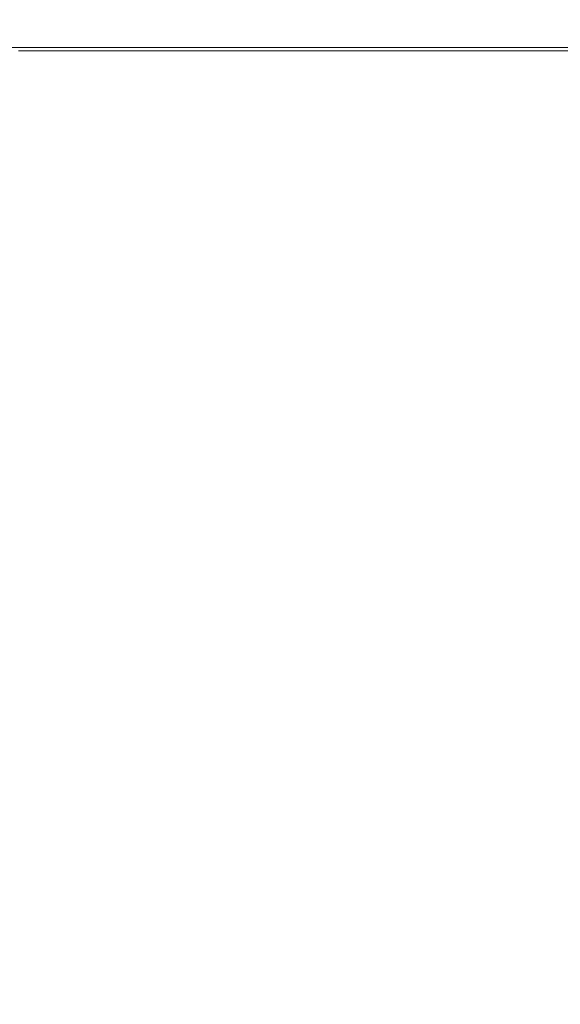
# Model space of a CAD drawing. Extents: x -241 to 129, y -550 to 0.
# Drawn here: x -32 to 5, y -66 to 0 of the extents above; entities that cross this region are included whole.
import ezdxf

# ---------------------------------------------------------------- set-up
doc = ezdxf.new("R2010")
doc.units = 0
doc.header["$LTSCALE"] = 500
doc.header["$MEASUREMENT"] = 0
doc.layers.add('NOVOTERM_CERAMIKA', color=7, linetype='Continuous')

msp = doc.modelspace()

# ---------------------------------------------------------------- linework, layer by layer
at = {"layer": 'NOVOTERM_CERAMIKA', "lineweight": 0}
for points, invisible_edges in [([(-29.782, 0.017, -271.798), (-29.942, -0.013, -290.839), (-38.366, -0.013, -290.839), (-38.259, 0.017, -271.798)], 15), ([(-29.782, 0.017, -271.798), (-38.259, 0.017, -271.798), (-38.1, 0.034, -251.381), (-29.547, 0.034, -251.381)], 15), ([(-29.547, 0.034, -251.381), (-38.1, 0.034, -251.381), (-37.879, 0.043, -229.935), (-29.219, 0.043, -229.935)], 15), ([(-29.219, 0.043, -229.935), (-37.879, 0.043, -229.935), (-37.583, 0.046, -207.802), (-28.779, 0.046, -207.802)], 15), ([(-28.779, 0.046, -207.802), (-37.583, 0.046, -207.802), (-37.199, 0.046, -185.329), (-28.209, 0.046, -185.329)], 15), ([(-27.491, 0.046, -162.86), (-28.209, 0.046, -185.329), (-37.199, 0.046, -185.329), (-36.715, 0.046, -162.86)], 15), ([(-26.663, 0.043, -140.737), (-27.491, 0.046, -162.86), (-36.715, 0.046, -162.86), (-36.157, 0.043, -140.737)], 15), ([(-25.763, 0.033, -119.305), (-26.663, 0.043, -140.737), (-36.157, 0.043, -140.737), (-35.55, 0.033, -119.305)], 15), ([(-24.828, 0.013, -98.905), (-25.763, 0.033, -119.305), (-35.55, 0.033, -119.305), (-34.92, 0.013, -98.905)], 15), ([(-24.828, 0.013, -98.905), (-34.92, 0.013, -98.905), (-34.293, -0.02, -79.881), (-23.898, -0.02, -79.881)], 15), ([(-21.355, 0.017, -271.798), (-21.567, -0.013, -290.839), (-29.942, -0.013, -290.839), (-29.782, 0.017, -271.798)], 15), ([(-21.355, 0.017, -271.798), (-29.782, 0.017, -271.798), (-29.547, 0.034, -251.381), (-21.044, 0.034, -251.381)], 15), ([(-21.044, 0.034, -251.381), (-29.547, 0.034, -251.381), (-29.219, 0.043, -229.935), (-20.61, 0.043, -229.935)], 15), ([(-20.61, 0.043, -229.935), (-29.219, 0.043, -229.935), (-28.779, 0.046, -207.802), (-20.028, 0.046, -207.802)], 15), ([(-20.028, 0.046, -207.802), (-28.779, 0.046, -207.802), (-28.209, 0.046, -185.329), (-19.273, 0.046, -185.329)], 15), ([(-18.322, 0.046, -162.86), (-19.273, 0.046, -185.329), (-28.209, 0.046, -185.329), (-27.491, 0.046, -162.86)], 15), ([(-17.225, 0.043, -140.737), (-18.322, 0.046, -162.86), (-27.491, 0.046, -162.86), (-26.663, 0.043, -140.737)], 15), ([(-16.033, 0.033, -119.305), (-17.225, 0.043, -140.737), (-26.663, 0.043, -140.737), (-25.763, 0.033, -119.305)], 15), ([(-14.796, 0.013, -98.905), (-16.033, 0.033, -119.305), (-25.763, 0.033, -119.305), (-24.828, 0.013, -98.905)], 15), ([(-14.796, 0.013, -98.905), (-24.828, 0.013, -98.905), (-23.898, -0.02, -79.881), (-13.564, -0.02, -79.881)], 15), ([(-21.355, 0.017, -271.798), (-12.995, 0.017, -271.798), (-13.259, -0.013, -290.839), (-21.567, -0.013, -290.839)], 15), ([(-21.355, 0.017, -271.798), (-21.044, 0.034, -251.381), (-12.609, 0.034, -251.381), (-12.995, 0.017, -271.798)], 15), ([(-21.044, 0.034, -251.381), (-20.61, 0.043, -229.935), (-12.069, 0.043, -229.935), (-12.609, 0.034, -251.381)], 15), ([(-20.61, 0.043, -229.935), (-20.028, 0.046, -207.802), (-11.345, 0.046, -207.802), (-12.069, 0.043, -229.935)], 15), ([(-20.028, 0.046, -207.802), (-19.273, 0.046, -185.329), (-10.407, 0.046, -185.329), (-11.345, 0.046, -207.802)], 15), ([(-18.322, 0.046, -162.86), (-9.226, 0.046, -162.86), (-10.407, 0.046, -185.329), (-19.273, 0.046, -185.329)], 15), ([(-17.225, 0.043, -140.737), (-7.862, 0.043, -140.737), (-9.226, 0.046, -162.86), (-18.322, 0.046, -162.86)], 15), ([(-16.033, 0.033, -119.305), (-6.381, 0.033, -119.305), (-7.862, 0.043, -140.737), (-17.225, 0.043, -140.737)], 15), ([(-14.796, 0.013, -98.905), (-4.843, 0.013, -98.905), (-6.381, 0.033, -119.305), (-16.033, 0.033, -119.305)], 15), ([(-14.796, 0.013, -98.905), (-13.564, -0.02, -79.881), (-3.312, -0.02, -79.881), (-4.843, 0.013, -98.905)], 15), ([(-12.995, 0.017, -271.798), (-4.719, 0.017, -271.798), (-5.033, -0.013, -290.839), (-13.259, -0.013, -290.839)], 15), ([(-12.995, 0.017, -271.798), (-12.609, 0.034, -251.381), (-4.257, 0.034, -251.381), (-4.719, 0.017, -271.798)], 15), ([(-12.609, 0.034, -251.381), (-12.069, 0.043, -229.935), (-3.613, 0.043, -229.935), (-4.257, 0.034, -251.381)], 15), ([(-12.069, 0.043, -229.935), (-11.345, 0.046, -207.802), (-2.749, 0.046, -207.802), (-3.613, 0.043, -229.935)], 15), ([(-11.345, 0.046, -207.802), (-10.407, 0.046, -185.329), (-1.63, 0.046, -185.329), (-2.749, 0.046, -207.802)], 15), ([(-9.226, 0.046, -162.86), (-0.22, 0.046, -162.86), (-1.63, 0.046, -185.329), (-10.407, 0.046, -185.329)], 15), ([(-7.862, 0.043, -140.737), (1.407, 0.043, -140.737), (-0.22, 0.046, -162.86), (-9.226, 0.046, -162.86)], 15), ([(-6.381, 0.033, -119.305), (3.176, 0.033, -119.305), (1.407, 0.043, -140.737), (-7.862, 0.043, -140.737)], 15), ([(-4.843, 0.013, -98.905), (5.011, 0.013, -98.905), (3.176, 0.033, -119.305), (-6.381, 0.033, -119.305)], 15), ([(-4.719, 0.017, -271.798), (3.458, 0.017, -271.798), (3.094, -0.013, -290.839), (-5.033, -0.013, -290.839)], 15), ([(-4.843, 0.013, -98.905), (-3.312, -0.02, -79.881), (6.838, -0.02, -79.881), (5.011, 0.013, -98.905)], 15), ([(-4.719, 0.017, -271.798), (-4.257, 0.034, -251.381), (3.993, 0.034, -251.381), (3.458, 0.017, -271.798)], 15), ([(-4.257, 0.034, -251.381), (-3.613, 0.043, -229.935), (4.741, 0.043, -229.935), (3.993, 0.034, -251.381)], 15), ([(-3.613, 0.043, -229.935), (-2.749, 0.046, -207.802), (5.743, 0.046, -207.802), (4.741, 0.043, -229.935)], 15), ([(-2.749, 0.046, -207.802), (-1.63, 0.046, -185.329), (7.041, 0.046, -185.329), (5.743, 0.046, -207.802)], 15), ([(-0.22, 0.046, -162.86), (8.678, 0.046, -162.86), (7.041, 0.046, -185.329), (-1.63, 0.046, -185.329)], 15), ([(1.407, 0.043, -140.737), (10.565, 0.043, -140.737), (8.678, 0.046, -162.86), (-0.22, 0.046, -162.86)], 15), ([(3.176, 0.033, -119.305), (12.617, 0.033, -119.305), (10.565, 0.043, -140.737), (1.407, 0.043, -140.737)], 15), ([(3.458, 0.017, -271.798), (11.518, 0.017, -271.798), (11.104, -0.013, -290.839), (3.094, -0.013, -290.839)], 15), ([(5.011, 0.013, -98.905), (14.746, 0.013, -98.905), (12.617, 0.033, -119.305), (3.176, 0.033, -119.305)], 15), ([(3.458, 0.017, -271.798), (3.993, 0.034, -251.381), (12.126, 0.034, -251.381), (11.518, 0.017, -271.798)], 15), ([(3.993, 0.034, -251.381), (4.741, 0.043, -229.935), (12.976, 0.043, -229.935), (12.126, 0.034, -251.381)], 15), ([(4.741, 0.043, -229.935), (5.743, 0.046, -207.802), (14.114, 0.046, -207.802), (12.976, 0.043, -229.935)], 15), ([(-30.333, -0.783, -363.504), (-38.63, -0.783, -363.504), (-38.599, -0.598, -359.635), (-30.287, -0.598, -359.635)], 15), ([(-30.287, -0.598, -359.635), (-38.599, -0.598, -359.635), (-38.569, -0.44, -354.031), (-30.243, -0.44, -354.031)], 15), ([(-30.243, -0.44, -354.031), (-38.569, -0.44, -354.031), (-38.54, -0.309, -346.354), (-30.2, -0.309, -346.354)], 15), ([(-30.2, -0.309, -346.354), (-38.54, -0.309, -346.354), (-38.51, -0.202, -336.262), (-30.156, -0.202, -336.262)], 15), ([(-30.111, -0.12, -323.415), (-30.156, -0.202, -336.262), (-38.51, -0.202, -336.262), (-38.48, -0.12, -323.415)], 15), ([(-30.045, -0.057, -308.159), (-30.111, -0.12, -323.415), (-38.48, -0.12, -323.415), (-38.436, -0.057, -308.159)], 15), ([(-29.942, -0.013, -290.839), (-30.045, -0.057, -308.159), (-38.436, -0.057, -308.159), (-38.366, -0.013, -290.839)], 15), ([(-23.898, -0.02, -79.881), (-34.293, -0.02, -79.881), (-33.695, -0.07, -62.576), (-23.01, -0.07, -62.576)], 15), ([(-23.01, -0.07, -62.576), (-33.695, -0.07, -62.576), (-33.151, -0.14, -47.333), (-22.203, -0.14, -47.333)], 15), ([(-22.203, -0.14, -47.333), (-33.151, -0.14, -47.333), (-32.686, -0.232, -34.495), (-21.514, -0.232, -34.495)], 15), ([(-20.982, -0.352, -24.404), (-21.514, -0.232, -34.495), (-32.686, -0.232, -34.495), (-32.328, -0.352, -24.404)], 15), ([(-20.588, -0.499, -16.723), (-20.982, -0.352, -24.404), (-32.328, -0.352, -24.404), (-32.062, -0.499, -16.723)], 15), ([(-20.314, -0.676, -11.11), (-20.588, -0.499, -16.723), (-32.062, -0.499, -16.723), (-31.878, -0.676, -11.11)], 15), ([(-22.085, -0.783, -363.504), (-30.333, -0.783, -363.504), (-30.287, -0.598, -359.635), (-22.024, -0.598, -359.635)], 15), ([(-22.024, -0.598, -359.635), (-30.287, -0.598, -359.635), (-30.243, -0.44, -354.031), (-21.966, -0.44, -354.031)], 15), ([(-21.966, -0.44, -354.031), (-30.243, -0.44, -354.031), (-30.2, -0.309, -346.354), (-21.909, -0.309, -346.354)], 15), ([(-21.909, -0.309, -346.354), (-30.2, -0.309, -346.354), (-30.156, -0.202, -336.262), (-21.851, -0.202, -336.262)], 15), ([(-21.79, -0.12, -323.415), (-21.851, -0.202, -336.262), (-30.156, -0.202, -336.262), (-30.111, -0.12, -323.415)], 15), ([(-21.704, -0.057, -308.159), (-21.79, -0.12, -323.415), (-30.111, -0.12, -323.415), (-30.045, -0.057, -308.159)], 15), ([(-21.567, -0.013, -290.839), (-21.704, -0.057, -308.159), (-30.045, -0.057, -308.159), (-29.942, -0.013, -290.839)], 15), ([(-13.564, -0.02, -79.881), (-23.898, -0.02, -79.881), (-23.01, -0.07, -62.576), (-12.388, -0.07, -62.576)], 15), ([(-12.388, -0.07, -62.576), (-23.01, -0.07, -62.576), (-22.203, -0.14, -47.333), (-11.319, -0.14, -47.333)], 15), ([(-11.319, -0.14, -47.333), (-22.203, -0.14, -47.333), (-21.514, -0.232, -34.495), (-10.407, -0.232, -34.495)], 15), ([(-22.085, -0.783, -363.504), (-22.024, -0.598, -359.635), (-13.827, -0.598, -359.635), (-13.902, -0.783, -363.504)], 15), ([(-22.024, -0.598, -359.635), (-21.966, -0.44, -354.031), (-13.754, -0.44, -354.031), (-13.827, -0.598, -359.635)], 15), ([(-21.966, -0.44, -354.031), (-21.909, -0.309, -346.354), (-13.683, -0.309, -346.354), (-13.754, -0.44, -354.031)], 15), ([(-21.909, -0.309, -346.354), (-21.851, -0.202, -336.262), (-13.611, -0.202, -336.262), (-13.683, -0.309, -346.354)], 15), ([(-21.79, -0.12, -323.415), (-13.536, -0.12, -323.415), (-13.611, -0.202, -336.262), (-21.851, -0.202, -336.262)], 15), ([(-21.704, -0.057, -308.159), (-13.429, -0.057, -308.159), (-13.536, -0.12, -323.415), (-21.79, -0.12, -323.415)], 15), ([(-21.567, -0.013, -290.839), (-13.259, -0.013, -290.839), (-13.429, -0.057, -308.159), (-21.704, -0.057, -308.159)], 15), ([(-9.702, -0.352, -24.404), (-10.407, -0.232, -34.495), (-21.514, -0.232, -34.495), (-20.982, -0.352, -24.404)], 15), ([(-9.181, -0.499, -16.723), (-9.702, -0.352, -24.404), (-20.982, -0.352, -24.404), (-20.588, -0.499, -16.723)], 15), ([(-8.818, -0.676, -11.11), (-9.181, -0.499, -16.723), (-20.588, -0.499, -16.723), (-20.314, -0.676, -11.11)], 15), ([(-13.902, -0.783, -363.504), (-13.827, -0.598, -359.635), (-5.711, -0.598, -359.635), (-5.8, -0.783, -363.504)], 15), ([(-13.827, -0.598, -359.635), (-13.754, -0.44, -354.031), (-5.625, -0.44, -354.031), (-5.711, -0.598, -359.635)], 15), ([(-13.754, -0.44, -354.031), (-13.683, -0.309, -346.354), (-5.539, -0.309, -346.354), (-5.625, -0.44, -354.031)], 15), ([(-13.683, -0.309, -346.354), (-13.611, -0.202, -336.262), (-5.453, -0.202, -336.262), (-5.539, -0.309, -346.354)], 15), ([(-13.536, -0.12, -323.415), (-5.364, -0.12, -323.415), (-5.453, -0.202, -336.262), (-13.611, -0.202, -336.262)], 15), ([(-13.564, -0.02, -79.881), (-12.388, -0.07, -62.576), (-1.851, -0.07, -62.576), (-3.312, -0.02, -79.881)], 15), ([(-13.429, -0.057, -308.159), (-5.236, -0.057, -308.159), (-5.364, -0.12, -323.415), (-13.536, -0.12, -323.415)], 15), ([(-13.259, -0.013, -290.839), (-5.033, -0.013, -290.839), (-5.236, -0.057, -308.159), (-13.429, -0.057, -308.159)], 15), ([(-12.388, -0.07, -62.576), (-11.319, -0.14, -47.333), (-0.522, -0.14, -47.333), (-1.851, -0.07, -62.576)], 15), ([(-11.319, -0.14, -47.333), (-10.407, -0.232, -34.495), (0.612, -0.232, -34.495), (-0.522, -0.14, -47.333)], 15), ([(-9.702, -0.352, -24.404), (1.488, -0.352, -24.404), (0.612, -0.232, -34.495), (-10.407, -0.232, -34.495)], 15), ([(-9.181, -0.499, -16.723), (2.136, -0.499, -16.723), (1.488, -0.352, -24.404), (-9.702, -0.352, -24.404)], 15), ([(-8.818, -0.676, -11.11), (2.587, -0.676, -11.11), (2.136, -0.499, -16.723), (-9.181, -0.499, -16.723)], 15), ([(-5.8, -0.783, -363.504), (-5.711, -0.598, -359.635), (2.307, -0.598, -359.635), (2.203, -0.783, -363.504)], 15), ([(-5.711, -0.598, -359.635), (-5.625, -0.44, -354.031), (2.407, -0.44, -354.031), (2.307, -0.598, -359.635)], 15), ([(-5.625, -0.44, -354.031), (-5.539, -0.309, -346.354), (2.506, -0.309, -346.354), (2.407, -0.44, -354.031)], 15), ([(-5.539, -0.309, -346.354), (-5.453, -0.202, -336.262), (2.606, -0.202, -336.262), (2.506, -0.309, -346.354)], 15), ([(-5.364, -0.12, -323.415), (2.709, -0.12, -323.415), (2.606, -0.202, -336.262), (-5.453, -0.202, -336.262)], 15), ([(-5.236, -0.057, -308.159), (2.858, -0.057, -308.159), (2.709, -0.12, -323.415), (-5.364, -0.12, -323.415)], 15), ([(-5.033, -0.013, -290.839), (3.094, -0.013, -290.839), (2.858, -0.057, -308.159), (-5.236, -0.057, -308.159)], 15), ([(-3.312, -0.02, -79.881), (-1.851, -0.07, -62.576), (8.582, -0.07, -62.576), (6.838, -0.02, -79.881)], 15), ([(-1.851, -0.07, -62.576), (-0.522, -0.14, -47.333), (10.168, -0.14, -47.333), (8.582, -0.07, -62.576)], 15), ([(-0.522, -0.14, -47.333), (0.612, -0.232, -34.495), (11.521, -0.232, -34.495), (10.168, -0.14, -47.333)], 15), ([(1.488, -0.352, -24.404), (12.566, -0.352, -24.404), (11.521, -0.232, -34.495), (0.612, -0.232, -34.495)], 15), ([(2.136, -0.499, -16.723), (13.34, -0.499, -16.723), (12.566, -0.352, -24.404), (1.488, -0.352, -24.404)], 15), ([(2.587, -0.676, -11.11), (13.878, -0.676, -11.11), (13.34, -0.499, -16.723), (2.136, -0.499, -16.723)], 15), ([(2.203, -0.783, -363.504), (2.307, -0.598, -359.635), (10.21, -0.598, -359.635), (10.093, -0.783, -363.504)], 15), ([(2.307, -0.598, -359.635), (2.407, -0.44, -354.031), (10.324, -0.44, -354.031), (10.21, -0.598, -359.635)], 15), ([(2.407, -0.44, -354.031), (2.506, -0.309, -346.354), (10.437, -0.309, -346.354), (10.324, -0.44, -354.031)], 15), ([(2.506, -0.309, -346.354), (2.606, -0.202, -336.262), (10.55, -0.202, -336.262), (10.437, -0.309, -346.354)], 15), ([(2.709, -0.12, -323.415), (10.668, -0.12, -323.415), (10.55, -0.202, -336.262), (2.606, -0.202, -336.262)], 15), ([(2.858, -0.057, -308.159), (10.836, -0.057, -308.159), (10.668, -0.12, -323.415), (2.709, -0.12, -323.415)], 15), ([(3.094, -0.013, -290.839), (11.104, -0.013, -290.839), (10.836, -0.057, -308.159), (2.858, -0.057, -308.159)], 15), ([(-30.432, -1.239, -367.402), (-30.488, -1.514, -368.11), (-38.735, -1.514, -368.11), (-38.697, -1.239, -367.402)], 15), ([(-30.381, -0.996, -365.98), (-30.432, -1.239, -367.402), (-38.697, -1.239, -367.402), (-38.662, -0.996, -365.98)], 15), ([(-30.333, -0.783, -363.504), (-30.381, -0.996, -365.98), (-38.662, -0.996, -365.98), (-38.63, -0.783, -363.504)], 15), ([(-20.141, -0.883, -7.228), (-20.314, -0.676, -11.11), (-31.878, -0.676, -11.11), (-31.761, -0.883, -7.228)], 15), ([(-20.141, -0.883, -7.228), (-31.761, -0.883, -7.228), (-31.701, -1.122, -4.737), (-20.051, -1.122, -4.737)], 15), ([(-20.051, -1.122, -4.737), (-31.701, -1.122, -4.737), (-31.684, -1.395, -3.298), (-20.027, -1.395, -3.298)], 15), ([(-22.217, -1.239, -367.402), (-22.291, -1.514, -368.11), (-30.488, -1.514, -368.11), (-30.432, -1.239, -367.402)], 15), ([(-22.148, -0.996, -365.98), (-22.217, -1.239, -367.402), (-30.432, -1.239, -367.402), (-30.381, -0.996, -365.98)], 15), ([(-22.085, -0.783, -363.504), (-22.148, -0.996, -365.98), (-30.381, -0.996, -365.98), (-30.333, -0.783, -363.504)], 15), ([(-22.217, -1.239, -367.402), (-14.066, -1.239, -367.402), (-14.158, -1.514, -368.11), (-22.291, -1.514, -368.11)], 15), ([(-22.148, -0.996, -365.98), (-13.981, -0.996, -365.98), (-14.066, -1.239, -367.402), (-22.217, -1.239, -367.402)], 15), ([(-22.085, -0.783, -363.504), (-13.902, -0.783, -363.504), (-13.981, -0.996, -365.98), (-22.148, -0.996, -365.98)], 15), ([(-8.589, -0.883, -7.228), (-8.818, -0.676, -11.11), (-20.314, -0.676, -11.11), (-20.141, -0.883, -7.228)], 15), ([(-8.589, -0.883, -7.228), (-20.141, -0.883, -7.228), (-20.051, -1.122, -4.737), (-8.471, -1.122, -4.737)], 15), ([(-8.471, -1.122, -4.737), (-20.051, -1.122, -4.737), (-20.027, -1.395, -3.298), (-8.438, -1.395, -3.298)], 15), ([(-14.066, -1.239, -367.402), (-5.996, -1.239, -367.402), (-6.106, -1.514, -368.11), (-14.158, -1.514, -368.11)], 15), ([(-13.981, -0.996, -365.98), (-5.895, -0.996, -365.98), (-5.996, -1.239, -367.402), (-14.066, -1.239, -367.402)], 15), ([(-13.902, -0.783, -363.504), (-5.8, -0.783, -363.504), (-5.895, -0.996, -365.98), (-13.981, -0.996, -365.98)], 15), ([(-8.589, -0.883, -7.228), (2.871, -0.883, -7.228), (2.587, -0.676, -11.11), (-8.818, -0.676, -11.11)], 15), ([(-8.589, -0.883, -7.228), (-8.471, -1.122, -4.737), (3.018, -1.122, -4.737), (2.871, -0.883, -7.228)], 15), ([(-8.471, -1.122, -4.737), (-8.438, -1.395, -3.298), (3.059, -1.395, -3.298), (3.018, -1.122, -4.737)], 15), ([(-5.996, -1.239, -367.402), (1.976, -1.239, -367.402), (1.848, -1.514, -368.11), (-6.106, -1.514, -368.11)], 15), ([(-5.895, -0.996, -365.98), (2.094, -0.996, -365.98), (1.976, -1.239, -367.402), (-5.996, -1.239, -367.402)], 15), ([(-5.8, -0.783, -363.504), (2.203, -0.783, -363.504), (2.094, -0.996, -365.98), (-5.895, -0.996, -365.98)], 15), ([(1.976, -1.239, -367.402), (9.835, -1.239, -367.402), (9.689, -1.514, -368.11), (1.848, -1.514, -368.11)], 15), ([(2.094, -0.996, -365.98), (9.968, -0.996, -365.98), (9.835, -1.239, -367.402), (1.976, -1.239, -367.402)], 15), ([(2.203, -0.783, -363.504), (10.093, -0.783, -363.504), (9.968, -0.996, -365.98), (2.094, -0.996, -365.98)], 15), ([(2.871, -0.883, -7.228), (14.217, -0.883, -7.228), (13.878, -0.676, -11.11), (2.587, -0.676, -11.11)], 15), ([(2.871, -0.883, -7.228), (3.018, -1.122, -4.737), (14.393, -1.122, -4.737), (14.217, -0.883, -7.228)], 15), ([(3.018, -1.122, -4.737), (3.059, -1.395, -3.298), (14.442, -1.395, -3.298), (14.393, -1.122, -4.737)], 15), ([(-30.619, -2.16, -368.748), (-38.822, -2.16, -368.748), (-38.776, -1.82, -368.446), (-30.55, -1.82, -368.446)], 15), ([(-30.488, -1.514, -368.11), (-30.55, -1.82, -368.446), (-38.776, -1.82, -368.446), (-38.735, -1.514, -368.11)], 13), ([(-20.048, -1.702, -2.572), (-31.699, -1.702, -2.572), (-31.732, -2.046, -2.22), (-20.097, -2.046, -2.22)], 15), ([(-20.027, -1.395, -3.298), (-31.684, -1.395, -3.298), (-31.699, -1.702, -2.572), (-20.048, -1.702, -2.572)], 15), ([(-22.463, -2.16, -368.748), (-30.619, -2.16, -368.748), (-30.55, -1.82, -368.446), (-22.373, -1.82, -368.446)], 15), ([(-22.291, -1.514, -368.11), (-22.373, -1.82, -368.446), (-30.55, -1.82, -368.446), (-30.488, -1.514, -368.11)], 13), ([(-22.463, -2.16, -368.748), (-22.373, -1.82, -368.446), (-14.26, -1.82, -368.446), (-14.372, -2.16, -368.748)], 15), ([(-22.291, -1.514, -368.11), (-14.158, -1.514, -368.11), (-14.26, -1.82, -368.446), (-22.373, -1.82, -368.446)], 11), ([(-8.466, -1.702, -2.572), (-20.048, -1.702, -2.572), (-20.097, -2.046, -2.22), (-8.531, -2.046, -2.22)], 15), ([(-8.438, -1.395, -3.298), (-20.027, -1.395, -3.298), (-20.048, -1.702, -2.572), (-8.466, -1.702, -2.572)], 15), ([(-14.372, -2.16, -368.748), (-14.26, -1.82, -368.446), (-6.228, -1.82, -368.446), (-6.362, -2.16, -368.748)], 15), ([(-14.158, -1.514, -368.11), (-6.106, -1.514, -368.11), (-6.228, -1.82, -368.446), (-14.26, -1.82, -368.446)], 11), ([(-8.466, -1.702, -2.572), (-8.531, -2.046, -2.22), (2.943, -2.046, -2.22), (3.024, -1.702, -2.572)], 15), ([(-8.438, -1.395, -3.298), (-8.466, -1.702, -2.572), (3.024, -1.702, -2.572), (3.059, -1.395, -3.298)], 15), ([(-6.362, -2.16, -368.748), (-6.228, -1.82, -368.446), (1.707, -1.82, -368.446), (1.552, -2.16, -368.748)], 15), ([(-6.106, -1.514, -368.11), (1.848, -1.514, -368.11), (1.707, -1.82, -368.446), (-6.228, -1.82, -368.446)], 11), ([(1.552, -2.16, -368.748), (1.707, -1.82, -368.446), (9.529, -1.82, -368.446), (9.352, -2.16, -368.748)], 15), ([(1.848, -1.514, -368.11), (9.689, -1.514, -368.11), (9.529, -1.82, -368.446), (1.707, -1.82, -368.446)], 11), ([(3.024, -1.702, -2.572), (2.943, -2.046, -2.22), (14.304, -2.046, -2.22), (14.4, -1.702, -2.572)], 15), ([(3.059, -1.395, -3.298), (3.024, -1.702, -2.572), (14.4, -1.702, -2.572), (14.442, -1.395, -3.298)], 15), ([(-30.766, -2.969, -369.259), (-38.922, -2.969, -369.259), (-38.871, -2.541, -369.019), (-30.691, -2.541, -369.019)], 15), ([(-30.691, -2.541, -369.019), (-38.871, -2.541, -369.019), (-38.822, -2.16, -368.748), (-30.619, -2.16, -368.748)], 15), ([(-20.221, -2.856, -1.619), (-20.156, -2.427, -1.903), (-31.771, -2.427, -1.903), (-31.815, -2.856, -1.619)], 15), ([(-20.156, -2.427, -1.903), (-20.097, -2.046, -2.22), (-31.732, -2.046, -2.22), (-31.771, -2.427, -1.903)], 13), ([(-22.659, -2.969, -369.259), (-30.766, -2.969, -369.259), (-30.691, -2.541, -369.019), (-22.56, -2.541, -369.019)], 15), ([(-22.56, -2.541, -369.019), (-30.691, -2.541, -369.019), (-30.619, -2.16, -368.748), (-22.463, -2.16, -368.748)], 15), ([(-22.659, -2.969, -369.259), (-22.56, -2.541, -369.019), (-14.492, -2.541, -369.019), (-14.616, -2.969, -369.259)], 15), ([(-22.56, -2.541, -369.019), (-22.463, -2.16, -368.748), (-14.372, -2.16, -368.748), (-14.492, -2.541, -369.019)], 15), ([(-8.695, -2.856, -1.619), (-8.609, -2.427, -1.903), (-20.156, -2.427, -1.903), (-20.221, -2.856, -1.619)], 15), ([(-8.609, -2.427, -1.903), (-8.531, -2.046, -2.22), (-20.097, -2.046, -2.22), (-20.156, -2.427, -1.903)], 13), ([(-14.616, -2.969, -369.259), (-14.492, -2.541, -369.019), (-6.505, -2.541, -369.019), (-6.652, -2.969, -369.259)], 15), ([(-14.492, -2.541, -369.019), (-14.372, -2.16, -368.748), (-6.362, -2.16, -368.748), (-6.505, -2.541, -369.019)], 15), ([(-8.695, -2.856, -1.619), (2.739, -2.856, -1.619), (2.847, -2.427, -1.903), (-8.609, -2.427, -1.903)], 15), ([(-8.609, -2.427, -1.903), (2.847, -2.427, -1.903), (2.943, -2.046, -2.22), (-8.531, -2.046, -2.22)], 11), ([(-6.652, -2.969, -369.259), (-6.505, -2.541, -369.019), (1.386, -2.541, -369.019), (1.215, -2.969, -369.259)], 15), ([(-6.505, -2.541, -369.019), (-6.362, -2.16, -368.748), (1.552, -2.16, -368.748), (1.386, -2.541, -369.019)], 15), ([(1.215, -2.969, -369.259), (1.386, -2.541, -369.019), (9.164, -2.541, -369.019), (8.97, -2.969, -369.259)], 15), ([(1.386, -2.541, -369.019), (1.552, -2.16, -368.748), (9.352, -2.16, -368.748), (9.164, -2.541, -369.019)], 15), ([(2.739, -2.856, -1.619), (14.06, -2.856, -1.619), (14.189, -2.427, -1.903), (2.847, -2.427, -1.903)], 15), ([(2.847, -2.427, -1.903), (14.189, -2.427, -1.903), (14.304, -2.046, -2.22), (2.943, -2.046, -2.22)], 11), ([(-30.841, -3.453, -369.47), (-38.972, -3.453, -369.47), (-38.922, -2.969, -369.259), (-30.766, -2.969, -369.259)], 15), ([(-20.291, -3.346, -1.367), (-20.221, -2.856, -1.619), (-31.815, -2.856, -1.619), (-31.862, -3.346, -1.367)], 15), ([(-22.758, -3.453, -369.47), (-30.841, -3.453, -369.47), (-30.766, -2.969, -369.259), (-22.659, -2.969, -369.259)], 15), ([(-22.758, -3.453, -369.47), (-22.659, -2.969, -369.259), (-14.616, -2.969, -369.259), (-14.739, -3.453, -369.47)], 15), ([(-8.788, -3.346, -1.367), (-8.695, -2.856, -1.619), (-20.221, -2.856, -1.619), (-20.291, -3.346, -1.367)], 15), ([(-14.739, -3.453, -369.47), (-14.616, -2.969, -369.259), (-6.652, -2.969, -369.259), (-6.8, -3.453, -369.47)], 15), ([(-8.788, -3.346, -1.367), (2.625, -3.346, -1.367), (2.739, -2.856, -1.619), (-8.695, -2.856, -1.619)], 15), ([(-6.8, -3.453, -369.47), (-6.652, -2.969, -369.259), (1.215, -2.969, -369.259), (1.044, -3.453, -369.47)], 15), ([(1.044, -3.453, -369.47), (1.215, -2.969, -369.259), (8.97, -2.969, -369.259), (8.776, -3.453, -369.47)], 15), ([(2.625, -3.346, -1.367), (13.923, -3.346, -1.367), (14.06, -2.856, -1.619), (2.739, -2.856, -1.619)], 15), ([(-30.841, -3.453, -369.47), (-30.914, -4, -369.652), (-39.022, -4, -369.652), (-38.972, -3.453, -369.47)], 15), ([(-20.362, -3.906, -1.146), (-31.911, -3.906, -1.146), (-31.958, -4.548, -0.954), (-20.434, -4.548, -0.954)], 15), ([(-20.362, -3.906, -1.146), (-20.291, -3.346, -1.367), (-31.862, -3.346, -1.367), (-31.911, -3.906, -1.146)], 15), ([(-22.758, -3.453, -369.47), (-22.855, -4, -369.652), (-30.914, -4, -369.652), (-30.841, -3.453, -369.47)], 15), ([(-22.758, -3.453, -369.47), (-14.739, -3.453, -369.47), (-14.859, -4, -369.652), (-22.855, -4, -369.652)], 15), ([(-8.883, -3.906, -1.146), (-20.362, -3.906, -1.146), (-20.434, -4.548, -0.954), (-8.977, -4.548, -0.954)], 15), ([(-8.883, -3.906, -1.146), (-8.788, -3.346, -1.367), (-20.291, -3.346, -1.367), (-20.362, -3.906, -1.146)], 15), ([(-14.739, -3.453, -369.47), (-6.8, -3.453, -369.47), (-6.943, -4, -369.652), (-14.859, -4, -369.652)], 15), ([(-8.883, -3.906, -1.146), (-8.977, -4.548, -0.954), (2.39, -4.548, -0.954), (2.507, -3.906, -1.146)], 15), ([(-8.883, -3.906, -1.146), (2.507, -3.906, -1.146), (2.625, -3.346, -1.367), (-8.788, -3.346, -1.367)], 15), ([(-6.8, -3.453, -369.47), (1.044, -3.453, -369.47), (0.878, -4, -369.652), (-6.943, -4, -369.652)], 15), ([(1.044, -3.453, -369.47), (8.776, -3.453, -369.47), (8.587, -4, -369.652), (0.878, -4, -369.652)], 15), ([(2.507, -3.906, -1.146), (2.39, -4.548, -0.954), (13.643, -4.548, -0.954), (13.782, -3.906, -1.146)], 15), ([(2.507, -3.906, -1.146), (13.782, -3.906, -1.146), (13.923, -3.346, -1.367), (2.625, -3.346, -1.367)], 15), ([(-30.983, -4.616, -369.807), (-31.045, -5.309, -369.937), (-39.11, -5.309, -369.937), (-39.068, -4.616, -369.807)], 15), ([(-30.914, -4, -369.652), (-30.983, -4.616, -369.807), (-39.068, -4.616, -369.807), (-39.022, -4, -369.652)], 15), ([(-20.434, -4.548, -0.954), (-31.958, -4.548, -0.954), (-32.004, -5.284, -0.791), (-20.501, -5.284, -0.791)], 15), ([(-22.946, -4.616, -369.807), (-23.028, -5.309, -369.937), (-31.045, -5.309, -369.937), (-30.983, -4.616, -369.807)], 15), ([(-22.855, -4, -369.652), (-22.946, -4.616, -369.807), (-30.983, -4.616, -369.807), (-30.914, -4, -369.652)], 15), ([(-22.946, -4.616, -369.807), (-14.972, -4.616, -369.807), (-15.074, -5.309, -369.937), (-23.028, -5.309, -369.937)], 15), ([(-22.855, -4, -369.652), (-14.859, -4, -369.652), (-14.972, -4.616, -369.807), (-22.946, -4.616, -369.807)], 15), ([(-8.977, -4.548, -0.954), (-20.434, -4.548, -0.954), (-20.501, -5.284, -0.791), (-9.067, -5.284, -0.791)], 15), ([(-14.972, -4.616, -369.807), (-7.078, -4.616, -369.807), (-7.199, -5.309, -369.937), (-15.074, -5.309, -369.937)], 15), ([(-14.859, -4, -369.652), (-6.943, -4, -369.652), (-7.078, -4.616, -369.807), (-14.972, -4.616, -369.807)], 15), ([(-8.977, -4.548, -0.954), (-9.067, -5.284, -0.791), (2.278, -5.284, -0.791), (2.39, -4.548, -0.954)], 15), ([(-7.078, -4.616, -369.807), (0.722, -4.616, -369.807), (0.58, -5.309, -369.937), (-7.199, -5.309, -369.937)], 15), ([(-6.943, -4, -369.652), (0.878, -4, -369.652), (0.722, -4.616, -369.807), (-7.078, -4.616, -369.807)], 15), ([(0.722, -4.616, -369.807), (8.409, -4.616, -369.807), (8.249, -5.309, -369.937), (0.58, -5.309, -369.937)], 15), ([(0.878, -4, -369.652), (8.587, -4, -369.652), (8.409, -4.616, -369.807), (0.722, -4.616, -369.807)], 15), ([(2.39, -4.548, -0.954), (2.278, -5.284, -0.791), (13.509, -5.284, -0.791), (13.643, -4.548, -0.954)], 15), ([(-31.045, -5.309, -369.937), (-31.098, -6.086, -370.042), (-39.146, -6.086, -370.042), (-39.11, -5.309, -369.937)], 15), ([(-20.501, -5.284, -0.791), (-32.004, -5.284, -0.791), (-32.046, -6.123, -0.655), (-20.564, -6.123, -0.655)], 15), ([(-23.028, -5.309, -369.937), (-23.098, -6.086, -370.042), (-31.098, -6.086, -370.042), (-31.045, -5.309, -369.937)], 15), ([(-23.028, -5.309, -369.937), (-15.074, -5.309, -369.937), (-15.162, -6.086, -370.042), (-23.098, -6.086, -370.042)], 15), ([(-9.067, -5.284, -0.791), (-20.501, -5.284, -0.791), (-20.564, -6.123, -0.655), (-9.149, -6.123, -0.655)], 15), ([(-15.074, -5.309, -369.937), (-7.199, -5.309, -369.937), (-7.304, -6.086, -370.042), (-15.162, -6.086, -370.042)], 15), ([(-9.067, -5.284, -0.791), (-9.149, -6.123, -0.655), (2.175, -6.123, -0.655), (2.278, -5.284, -0.791)], 15), ([(-7.199, -5.309, -369.937), (0.58, -5.309, -369.937), (0.459, -6.086, -370.042), (-7.304, -6.086, -370.042)], 15), ([(0.58, -5.309, -369.937), (8.249, -5.309, -369.937), (8.111, -6.086, -370.042), (0.459, -6.086, -370.042)], 15), ([(2.278, -5.284, -0.791), (2.175, -6.123, -0.655), (13.387, -6.123, -0.655), (13.509, -5.284, -0.791)], 15), ([(-31.141, -6.955, -370.124), (-39.174, -6.955, -370.124), (-39.146, -6.086, -370.042), (-31.098, -6.086, -370.042)], 15), ([(-20.564, -6.123, -0.655), (-32.046, -6.123, -0.655), (-32.083, -7.078, -0.545), (-20.618, -7.078, -0.545)], 15), ([(-23.155, -6.955, -370.124), (-31.141, -6.955, -370.124), (-31.098, -6.086, -370.042), (-23.098, -6.086, -370.042)], 15), ([(-23.155, -6.955, -370.124), (-23.098, -6.086, -370.042), (-15.162, -6.086, -370.042), (-15.232, -6.955, -370.124)], 15), ([(-9.149, -6.123, -0.655), (-20.564, -6.123, -0.655), (-20.618, -7.078, -0.545), (-9.221, -7.078, -0.545)], 15), ([(-15.232, -6.955, -370.124), (-15.162, -6.086, -370.042), (-7.304, -6.086, -370.042), (-7.388, -6.955, -370.124)], 15), ([(-9.149, -6.123, -0.655), (-9.221, -7.078, -0.545), (2.086, -7.078, -0.545), (2.175, -6.123, -0.655)], 15), ([(-7.388, -6.955, -370.124), (-7.304, -6.086, -370.042), (0.459, -6.086, -370.042), (0.362, -6.955, -370.124)], 15), ([(0.362, -6.955, -370.124), (0.459, -6.086, -370.042), (8.111, -6.086, -370.042), (8.001, -6.955, -370.124)], 15), ([(2.175, -6.123, -0.655), (2.086, -7.078, -0.545), (13.281, -7.078, -0.545), (13.387, -6.123, -0.655)], 15), ([(-31.175, -8.092, -370.185), (-39.197, -8.092, -370.185), (-39.174, -6.955, -370.124), (-31.141, -6.955, -370.124)], 15), ([(-20.661, -8.159, -0.459), (-20.618, -7.078, -0.545), (-32.083, -7.078, -0.545), (-32.112, -8.159, -0.459)], 15), ([(-23.201, -8.092, -370.185), (-31.175, -8.092, -370.185), (-31.141, -6.955, -370.124), (-23.155, -6.955, -370.124)], 15), ([(-23.201, -8.092, -370.185), (-23.155, -6.955, -370.124), (-15.232, -6.955, -370.124), (-15.29, -8.092, -370.185)], 15), ([(-9.278, -8.159, -0.459), (-9.221, -7.078, -0.545), (-20.618, -7.078, -0.545), (-20.661, -8.159, -0.459)], 15), ([(-15.29, -8.092, -370.185), (-15.232, -6.955, -370.124), (-7.388, -6.955, -370.124), (-7.458, -8.092, -370.185)], 15), ([(-9.278, -8.159, -0.459), (2.015, -8.159, -0.459), (2.086, -7.078, -0.545), (-9.221, -7.078, -0.545)], 15), ([(-7.458, -8.092, -370.185), (-7.388, -6.955, -370.124), (0.362, -6.955, -370.124), (0.279, -8.092, -370.185)], 15), ([(0.279, -8.092, -370.185), (0.362, -6.955, -370.124), (8.001, -6.955, -370.124), (7.905, -8.092, -370.185)], 15), ([(2.015, -8.159, -0.459), (13.195, -8.159, -0.459), (13.281, -7.078, -0.545), (2.086, -7.078, -0.545)], 15), ([(-31.205, -9.675, -370.229), (-39.217, -9.675, -370.229), (-39.197, -8.092, -370.185), (-31.175, -8.092, -370.185)], 15), ([(-20.698, -9.532, -0.395), (-20.661, -8.159, -0.459), (-32.112, -8.159, -0.459), (-32.136, -9.532, -0.395)], 15), ([(-23.242, -9.675, -370.229), (-31.205, -9.675, -370.229), (-31.175, -8.092, -370.185), (-23.201, -8.092, -370.185)], 15), ([(-23.242, -9.675, -370.229), (-23.201, -8.092, -370.185), (-15.29, -8.092, -370.185), (-15.342, -9.675, -370.229)], 15), ([(-9.327, -9.534, -0.395), (-9.278, -8.159, -0.459), (-20.661, -8.159, -0.459), (-20.698, -9.532, -0.395)], 15), ([(-15.342, -9.675, -370.229), (-15.29, -8.092, -370.185), (-7.458, -8.092, -370.185), (-7.523, -9.675, -370.229)], 15), ([(-9.327, -9.534, -0.395), (1.954, -9.535, -0.395), (2.015, -8.159, -0.459), (-9.278, -8.159, -0.459)], 15), ([(-7.523, -9.675, -370.229), (-7.458, -8.092, -370.185), (0.279, -8.092, -370.185), (0.199, -9.675, -370.229)], 15), ([(0.199, -9.675, -370.229), (0.279, -8.092, -370.185), (7.905, -8.092, -370.185), (7.809, -9.675, -370.229)], 15), ([(1.954, -9.535, -0.395), (13.123, -9.538, -0.395), (13.195, -8.159, -0.459), (2.015, -8.159, -0.459)], 15), ([(-31.234, -11.881, -370.258), (-39.235, -11.881, -370.258), (-39.217, -9.675, -370.229), (-31.205, -9.675, -370.229)], 15), ([(-20.73, -11.365, -0.349), (-20.698, -9.532, -0.395), (-32.136, -9.532, -0.395), (-32.158, -11.362, -0.349)], 15), ([(-23.281, -11.881, -370.258), (-31.234, -11.881, -370.258), (-31.205, -9.675, -370.229), (-23.242, -9.675, -370.229)], 15), ([(-23.281, -11.881, -370.258), (-23.242, -9.675, -370.229), (-15.342, -9.675, -370.229), (-15.396, -11.881, -370.258)], 15), ([(-9.371, -11.37, -0.349), (-9.327, -9.534, -0.395), (-20.698, -9.532, -0.395), (-20.73, -11.365, -0.349)], 15), ([(-15.396, -11.881, -370.258), (-15.342, -9.675, -370.229), (-7.523, -9.675, -370.229), (-7.592, -11.881, -370.258)], 15), ([(-9.371, -11.37, -0.349), (1.898, -11.377, -0.349), (1.954, -9.535, -0.395), (-9.327, -9.534, -0.395)], 15), ([(-7.592, -11.881, -370.258), (-7.523, -9.675, -370.229), (0.199, -9.675, -370.229), (0.111, -11.881, -370.258)], 15), ([(0.111, -11.881, -370.258), (0.199, -9.675, -370.229), (7.809, -9.675, -370.229), (7.7, -11.881, -370.258)], 15), ([(1.898, -11.377, -0.349), (13.054, -11.386, -0.349), (13.123, -9.538, -0.395), (1.954, -9.535, -0.395)], 15), ([(-31.234, -11.881, -370.258), (-31.263, -14.887, -370.276), (-39.254, -14.887, -370.276), (-39.235, -11.881, -370.258)], 15), ([(-20.763, -13.822, -0.318), (-20.73, -11.365, -0.349), (-32.158, -11.362, -0.349), (-32.18, -13.814, -0.318)], 15), ([(-23.281, -11.881, -370.258), (-23.325, -14.887, -370.276), (-31.263, -14.887, -370.276), (-31.234, -11.881, -370.258)], 15), ([(-23.281, -11.881, -370.258), (-15.396, -11.881, -370.258), (-15.456, -14.887, -370.276), (-23.325, -14.887, -370.276)], 15), ([(-9.415, -13.835, -0.318), (-9.371, -11.37, -0.349), (-20.73, -11.365, -0.349), (-20.763, -13.822, -0.318)], 15), ([(-15.396, -11.881, -370.258), (-7.592, -11.881, -370.258), (-7.673, -14.887, -370.276), (-15.456, -14.887, -370.276)], 15), ([(-9.415, -13.835, -0.318), (1.84, -13.852, -0.318), (1.898, -11.377, -0.349), (-9.371, -11.37, -0.349)], 15), ([(-7.592, -11.881, -370.258), (0.111, -11.881, -370.258), (0.005, -14.887, -370.276), (-7.673, -14.887, -370.276)], 15), ([(0.111, -11.881, -370.258), (7.7, -11.881, -370.258), (7.562, -14.887, -370.276), (0.005, -14.887, -370.276)], 15), ([(1.84, -13.852, -0.318), (12.982, -13.875, -0.318), (13.054, -11.386, -0.349), (1.898, -11.377, -0.349)], 15), ([(-20.763, -13.822, -0.318), (-32.18, -13.814, -0.318), (-32.203, -17.054, -0.3), (-20.799, -17.07, -0.3)], 15), ([(-9.415, -13.835, -0.318), (-20.763, -13.822, -0.318), (-20.799, -17.07, -0.3), (-9.466, -17.096, -0.3)], 15), ([(-9.415, -13.835, -0.318), (-9.466, -17.096, -0.3), (1.774, -17.131, -0.3), (1.84, -13.852, -0.318)], 15), ([(1.84, -13.852, -0.318), (1.774, -17.131, -0.3), (12.897, -17.176, -0.3), (12.982, -13.875, -0.318)], 15), ([(-31.263, -14.887, -370.276), (-31.298, -18.87, -370.285), (-39.275, -18.87, -370.285), (-39.254, -14.887, -370.276)], 15), ([(-23.325, -14.887, -370.276), (-23.376, -18.87, -370.285), (-31.298, -18.87, -370.285), (-31.263, -14.887, -370.276)], 15), ([(-23.325, -14.887, -370.276), (-15.456, -14.887, -370.276), (-15.529, -18.87, -370.285), (-23.376, -18.87, -370.285)], 15), ([(-15.456, -14.887, -370.276), (-7.673, -14.887, -370.276), (-7.774, -18.87, -370.285), (-15.529, -18.87, -370.285)], 15), ([(-7.673, -14.887, -370.276), (0.005, -14.887, -370.276), (-0.131, -18.87, -370.285), (-7.774, -18.87, -370.285)], 15), ([(0.005, -14.887, -370.276), (7.562, -14.887, -370.276), (7.382, -18.87, -370.285), (-0.131, -18.87, -370.285)], 15), ([(-20.799, -17.07, -0.3), (-32.203, -17.054, -0.3), (-32.231, -21.248, -0.291), (-20.842, -21.276, -0.291)], 15), ([(-9.466, -17.096, -0.3), (-20.799, -17.07, -0.3), (-20.842, -21.276, -0.291), (-9.526, -21.32, -0.291)], 15), ([(-9.466, -17.096, -0.3), (-9.526, -21.32, -0.291), (1.693, -21.382, -0.291), (1.774, -17.131, -0.3)], 15), ([(1.774, -17.131, -0.3), (1.693, -21.382, -0.291), (12.791, -21.461, -0.291), (12.897, -17.176, -0.3)], 15), ([(-31.298, -18.87, -370.285), (-31.339, -24.007, -370.287), (-39.3, -24.007, -370.287), (-39.275, -18.87, -370.285)], 15), ([(-23.376, -18.87, -370.285), (-23.439, -24.007, -370.287), (-31.339, -24.007, -370.287), (-31.298, -18.87, -370.285)], 15), ([(-23.376, -18.87, -370.285), (-15.529, -18.87, -370.285), (-15.621, -24.007, -370.287), (-23.439, -24.007, -370.287)], 15), ([(-15.529, -18.87, -370.285), (-7.774, -18.87, -370.285), (-7.903, -24.007, -370.287), (-15.621, -24.007, -370.287)], 15), ([(-7.774, -18.87, -370.285), (-0.131, -18.87, -370.285), (-0.308, -24.007, -370.287), (-7.903, -24.007, -370.287)], 15), ([(-0.131, -18.87, -370.285), (7.382, -18.87, -370.285), (7.146, -24.007, -370.287), (-0.308, -24.007, -370.287)], 15), ([(-20.842, -21.276, -0.291), (-32.231, -21.248, -0.291), (-32.265, -26.56, -0.287), (-20.895, -26.605, -0.287)], 15), ([(-9.526, -21.32, -0.291), (-20.842, -21.276, -0.291), (-20.895, -26.605, -0.287), (-9.602, -26.676, -0.287)], 15), ([(-9.526, -21.32, -0.291), (-9.602, -26.676, -0.287), (1.591, -26.774, -0.287), (1.693, -21.382, -0.291)], 15), ([(1.693, -21.382, -0.291), (1.591, -26.774, -0.287), (12.657, -26.901, -0.287), (12.791, -21.461, -0.291)], 15), ([(-31.339, -24.007, -370.287), (-31.392, -30.475, -370.287), (-39.332, -30.475, -370.287), (-39.3, -24.007, -370.287)], 15), ([(-23.439, -24.007, -370.287), (-23.52, -30.475, -370.287), (-31.392, -30.475, -370.287), (-31.339, -24.007, -370.287)], 15), ([(-23.439, -24.007, -370.287), (-15.621, -24.007, -370.287), (-15.738, -30.475, -370.287), (-23.52, -30.475, -370.287)], 15), ([(-15.621, -24.007, -370.287), (-7.903, -24.007, -370.287), (-8.069, -30.475, -370.287), (-15.738, -30.475, -370.287)], 15), ([(-7.903, -24.007, -370.287), (-0.308, -24.007, -370.287), (-0.535, -30.475, -370.287), (-8.069, -30.475, -370.287)], 15), ([(-0.308, -24.007, -370.287), (7.146, -24.007, -370.287), (6.84, -30.475, -370.287), (-0.535, -30.475, -370.287)], 15), ([(-20.895, -26.605, -0.287), (-32.265, -26.56, -0.287), (-32.307, -33.156, -0.287), (-20.963, -33.224, -0.287)], 15), ([(-9.602, -26.676, -0.287), (-20.895, -26.605, -0.287), (-20.963, -33.224, -0.287), (-9.698, -33.33, -0.287)], 15), ([(-9.602, -26.676, -0.287), (-9.698, -33.33, -0.287), (1.46, -33.478, -0.287), (1.591, -26.774, -0.287)], 15), ([(1.591, -26.774, -0.287), (1.46, -33.478, -0.287), (12.485, -33.668, -0.287), (12.657, -26.901, -0.287)], 15), ([(-31.458, -38.452, -370.287), (-39.371, -38.452, -370.287), (-39.332, -30.475, -370.287), (-31.392, -30.475, -370.287)], 15), ([(-23.622, -38.452, -370.287), (-31.458, -38.452, -370.287), (-31.392, -30.475, -370.287), (-23.52, -30.475, -370.287)], 15), ([(-23.622, -38.452, -370.287), (-23.52, -30.475, -370.287), (-15.738, -30.475, -370.287), (-15.887, -38.452, -370.287)], 15), ([(-15.887, -38.452, -370.287), (-15.738, -30.475, -370.287), (-8.069, -30.475, -370.287), (-8.28, -38.452, -370.287)], 15), ([(-8.28, -38.452, -370.287), (-8.069, -30.475, -370.287), (-0.535, -30.475, -370.287), (-0.826, -38.452, -370.287)], 15), ([(-0.826, -38.452, -370.287), (-0.535, -30.475, -370.287), (6.84, -30.475, -370.287), (6.45, -38.452, -370.287)], 15), ([(-21.047, -41.299, -0.287), (-20.963, -33.224, -0.287), (-32.307, -33.156, -0.287), (-32.361, -41.202, -0.287)], 15), ([(-9.819, -41.45, -0.287), (-9.698, -33.33, -0.287), (-20.963, -33.224, -0.287), (-21.047, -41.299, -0.287)], 15), ([(-9.819, -41.45, -0.287), (1.296, -41.661, -0.287), (1.46, -33.478, -0.287), (-9.698, -33.33, -0.287)], 15), ([(1.296, -41.661, -0.287), (12.268, -41.933, -0.287), (12.485, -33.668, -0.287), (1.46, -33.478, -0.287)], 15), ([(-31.535, -47.583, -370.287), (-39.417, -47.583, -370.287), (-39.371, -38.452, -370.287), (-31.458, -38.452, -370.287)], 15), ([(-23.739, -47.583, -370.287), (-31.535, -47.583, -370.287), (-31.458, -38.452, -370.287), (-23.622, -38.452, -370.287)], 15), ([(-23.739, -47.583, -370.287), (-23.622, -38.452, -370.287), (-15.887, -38.452, -370.287), (-16.06, -47.583, -370.287)], 15), ([(-16.06, -47.583, -370.287), (-15.887, -38.452, -370.287), (-8.28, -38.452, -370.287), (-8.524, -47.583, -370.287)], 15), ([(-8.524, -47.583, -370.287), (-8.28, -38.452, -370.287), (-0.826, -38.452, -370.287), (-1.163, -47.583, -370.287)], 15), ([(-1.163, -47.583, -370.287), (-0.826, -38.452, -370.287), (6.45, -38.452, -370.287), (5.997, -47.583, -370.287)], 15), ([(-21.146, -50.442, -0.308), (-21.047, -41.299, -0.287), (-32.361, -41.202, -0.287), (-32.424, -50.312, -0.308)], 15), ([(-9.96, -50.647, -0.308), (-9.819, -41.45, -0.287), (-21.047, -41.299, -0.287), (-21.146, -50.442, -0.308)], 15), ([(-9.96, -50.647, -0.308), (1.104, -50.931, -0.308), (1.296, -41.661, -0.287), (-9.819, -41.45, -0.287)], 15), ([(1.104, -50.931, -0.308), (12.014, -51.298, -0.308), (12.268, -41.933, -0.287), (1.296, -41.661, -0.287)], 15), ([(-31.619, -57.512, -370.287), (-39.467, -57.512, -370.287), (-39.417, -47.583, -370.287), (-31.535, -47.583, -370.287)], 15), ([(-23.868, -57.512, -370.287), (-31.619, -57.512, -370.287), (-31.535, -47.583, -370.287), (-23.739, -47.583, -370.287)], 15), ([(-23.868, -57.512, -370.287), (-23.739, -47.583, -370.287), (-16.06, -47.583, -370.287), (-16.248, -57.512, -370.287)], 15), ([(-16.248, -57.512, -370.287), (-16.06, -47.583, -370.287), (-8.524, -47.583, -370.287), (-8.791, -57.512, -370.287)], 15), ([(-8.791, -57.512, -370.287), (-8.524, -47.583, -370.287), (-1.163, -47.583, -370.287), (-1.531, -57.512, -370.287)], 15), ([(-1.531, -57.512, -370.287), (-1.163, -47.583, -370.287), (5.997, -47.583, -370.287), (5.501, -57.512, -370.287)], 15), ([(-21.256, -60.268, -0.367), (-21.146, -50.442, -0.308), (-32.424, -50.312, -0.308), (-32.495, -60.1, -0.367)], 15), ([(-10.117, -60.531, -0.367), (-9.96, -50.647, -0.308), (-21.146, -50.442, -0.308), (-21.256, -60.268, -0.367)], 15), ([(-10.117, -60.531, -0.367), (0.89, -60.896, -0.367), (1.104, -50.931, -0.308), (-9.96, -50.647, -0.308)], 15), ([(0.89, -60.896, -0.367), (11.733, -61.367, -0.367), (12.014, -51.298, -0.308), (1.104, -50.931, -0.308)], 15), ([(-31.706, -67.886, -370.287), (-39.519, -67.886, -370.287), (-39.467, -57.512, -370.287), (-31.619, -57.512, -370.287)], 15), ([(-24.002, -67.886, -370.287), (-31.706, -67.886, -370.287), (-31.619, -57.512, -370.287), (-23.868, -57.512, -370.287)], 15), ([(-24.002, -67.886, -370.287), (-23.868, -57.512, -370.287), (-16.248, -57.512, -370.287), (-16.445, -67.886, -370.287)], 15), ([(-16.445, -67.886, -370.287), (-16.248, -57.512, -370.287), (-8.791, -57.512, -370.287), (-9.07, -67.886, -370.287)], 15), ([(-9.07, -67.886, -370.287), (-8.791, -57.512, -370.287), (-1.531, -57.512, -370.287), (-1.915, -67.886, -370.287)], 15), ([(-1.915, -67.886, -370.287), (-1.531, -57.512, -370.287), (5.501, -57.512, -370.287), (4.984, -67.886, -370.287)], 15), ([(-21.375, -70.389, -0.487), (-21.256, -60.268, -0.367), (-32.495, -60.1, -0.367), (-32.57, -70.183, -0.487)], 15), ([(-10.286, -70.713, -0.487), (-10.117, -60.531, -0.367), (-21.256, -60.268, -0.367), (-21.375, -70.389, -0.487)], 15), ([(-10.286, -70.713, -0.487), (0.662, -71.161, -0.487), (0.89, -60.896, -0.367), (-10.117, -60.531, -0.367)], 15), ([(0.662, -71.161, -0.487), (11.433, -71.742, -0.487), (11.733, -61.367, -0.367), (0.89, -60.896, -0.367)], 15)]:
    msp.add_3dface(points, dxfattribs=dict(at, invisible_edges=invisible_edges))

doc.saveas('drawing.dxf')
